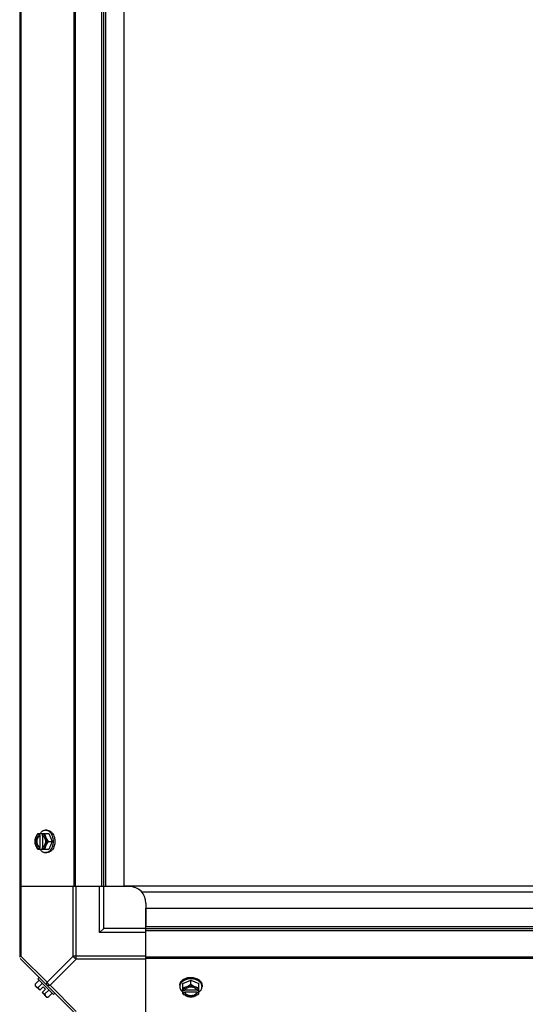
# Model space of a CAD drawing. Units: millimetres. Extents: x 951 to 18298, y -803 to 5668.
# Drawn here: x 14246 to 14546, y 693 to 1278 of the extents above; entities that cross this region are included whole.
import ezdxf

# ---------------------------------------------------------------- set-up
doc = ezdxf.new("R2010")
doc.units = ezdxf.units.MM
doc.header["$LTSCALE"] = 50

# ---------------------------------------------------------------- blocks, each defined once
blk = doc.blocks.new('BLOCO_30TR_1')
for p, q in [((14246.01, 1905.07), (14246.01, 721.37)), ((14246.75, 1904.52), (14246.75, 721.92)), ((14246.36, 1863.09), (14246.36, 763.35)), ((14278.19, 1863.09), (14278.19, 763.35)), ((14279.02, 1863.09), (14279.02, 763.35)), ((14294.82, 763.35), (14294.82, 1863.09)), ((14296, 763.35), (14296, 1863.09)), ((14297.18, 763.35), (14297.18, 1863.09)), ((14308, 763.35), (14308, 1863.09)), ((14262.27, 796.64), (14261.37, 796.64)), ((14257.06, 794.8), (14263.32, 794.8)), ((14257.92, 793.73), (14257.92, 794.7)), ((14258.2, 793.73), (14257.92, 793.73)), ((14258.2, 786.35), (14258.2, 793.73)), ((14259.26, 794.7), (14259.26, 793.73)), ((14259.54, 793.59), (14259.54, 786.49)), ((14262.89, 790.04), (14265.26, 790.04)), ((14263.32, 794.8), (14265.26, 790.04)), ((14265.26, 790.04), (14263.32, 785.28)), ((14263.32, 785.28), (14257.06, 785.28)), ((14257.92, 786.35), (14258.2, 786.35)), ((14257.92, 785.37), (14257.92, 786.35)), ((14259.26, 786.35), (14259.26, 785.37)), ((14262.27, 783.44), (14261.37, 783.44)), ((14294.82, 763.35), (14246.01, 763.35)), ((14277.8, 721.92), (14277.8, 763.35)), ((14279.57, 720.15), (14279.57, 763.35)), ((14293.5, 735.85), (14293.5, 763.35)), ((14308, 763.35), (14294.82, 763.35)), ((14296, 738.35), (14296, 763.35)), ((14311, 763.35), (14296.68, 763.35)), ((15433.74, 763.53), (14308, 763.53)), ((15423.17, 759.84), (14318.56, 759.84)), ((14321, 753.35), (14321, 739.03)), ((14321, 750.35), (15420.74, 750.35)), ((14321, 737.17), (14321, 750.35)), ((14296, 738.35), (14293.5, 735.85)), ((14321, 738.35), (14296, 738.35)), ((14321, 739.53), (15420.74, 739.53)), ((14321, 738.35), (15420.74, 738.35)), ((14321, 737.17), (15420.74, 737.17)), ((14321, 688.36), (14321, 737.17)), ((14321, 735.85), (14293.5, 735.85)), ((14246.36, 720.54), (14278.19, 688.71)), ((14246.75, 721.92), (14262.27, 706.39)), ((14277.8, 721.92), (14262.27, 706.39)), ((14279.57, 720.15), (14264.04, 704.62)), ((14321, 721.92), (14277.8, 721.92)), ((14321, 720.15), (14279.57, 720.15)), ((15420.74, 721.37), (14321, 721.37)), ((15420.74, 720.54), (14321, 720.54)), ((14256.71, 708.39), (14257.6, 709.29)), ((14266.04, 699.06), (14256.71, 708.39)), ((14255.12, 705.24), (14257.49, 707.61)), ((14255.22, 704.31), (14257.92, 701.61)), ((14257.06, 703.3), (14259.43, 705.67)), ((14257.92, 701.61), (14259.91, 703.61)), ((14259.26, 700.27), (14261.26, 702.26)), ((14259.91, 703.61), (14261.26, 702.26)), ((14264.04, 704.62), (14279.57, 689.1)), ((14341.09, 704.62), (14341.09, 703.72)), ((14342.93, 705.67), (14347.69, 707.61)), ((14342.93, 699.41), (14342.93, 705.67)), ((14344.14, 701.89), (14351.24, 701.89)), ((14347.69, 705.24), (14347.69, 707.61)), ((14347.69, 707.61), (14352.45, 705.67)), ((14352.45, 699.41), (14352.45, 705.67)), ((14354.29, 704.62), (14354.29, 703.72)), ((14259.26, 700.27), (14261.96, 697.57)), ((14263.32, 701.78), (14260.95, 699.41)), ((14262.89, 697.47), (14265.26, 699.84)), ((14266.94, 699.95), (14266.04, 699.06)), ((14343.02, 701.61), (14344, 701.61)), ((14344, 700.27), (14343.02, 700.27)), ((14351.38, 700.55), (14344, 700.55)), ((14344, 700.55), (14344, 700.27)), ((14351.38, 701.61), (14352.35, 701.61)), ((14351.38, 700.27), (14351.38, 700.55)), ((14352.35, 700.27), (14351.38, 700.27))]:
    blk.add_line(p, q)
for centre, radius, start, end in [((14265.85, 790.82), 8.83, 153.20345, 153.90056), ((14267.19, 790.82), 8.83, 153.20345, 153.90056), ((14256.88, 790.03), 9.16, 349.56307, 0.05603), ((14256.8, 790.04), 9.25, 359.99, 10.15255), ((14265.85, 789.26), 8.83, 206.09944, 206.79655), ((14267.19, 789.26), 8.83, 206.09944, 206.79655), ((14311, 753.35), 10, 0, 90), ((14347.69, 699.15), 9.24, 89.98915, 100.37801), ((14347.7, 699.22), 9.17, 79.79216, 90.05253), ((14263.35, 705.7), 8.25, 183.18969, 189.73561), ((14263.35, 705.7), 6.73, 200.90516, 216.8699), ((14263.35, 705.7), 6.73, 233.1301, 249.09484), ((14263.35, 705.7), 8.25, 260.26439, 266.81031), ((14346.91, 709.55), 8.83, 243.20345, 243.90056), ((14346.91, 708.2), 8.83, 243.20345, 243.90056), ((14348.47, 709.55), 8.83, 296.09944, 296.79655), ((14348.47, 708.2), 8.83, 296.09944, 296.79655)]:
    blk.add_arc(centre, radius, start, end)
for points, knots in [([(14261.37, 796.64), (14261.23, 796.64), (14260.93, 796.62), (14260.48, 796.53), (14260.05, 796.38), (14259.48, 796.1), (14258.81, 795.6), (14258.36, 795.09), (14258.15, 794.81)], [0, 0, 0, 0, 0.115897, 0.232832, 0.351779, 0.473592, 0.728034, 1, 1, 1, 1]), ([(14265.9, 791.67), (14265.84, 792.02), (14265.67, 792.7), (14265.31, 793.65), (14264.84, 794.52), (14264.27, 795.26), (14263.62, 795.86), (14263.02, 796.24), (14262.52, 796.45), (14262.14, 796.56), (14261.76, 796.63), (14261.5, 796.64), (14261.37, 796.64)], [0, 0, 0, 0, 0.145746, 0.286752, 0.421629, 0.549511, 0.670203, 0.784326, 0.83944, 0.893545, 0.946952, 1, 1, 1, 1]), ([(14262.27, 796.64), (14262.48, 796.64), (14262.9, 796.6), (14263.52, 796.42), (14264.11, 796.13), (14264.67, 795.73), (14265.18, 795.23), (14265.81, 794.42), (14266.17, 793.72), (14266.36, 793.22)], [0, 0, 0, 0, 0.110328, 0.222568, 0.338406, 0.459139, 0.585589, 0.718095, 1, 1, 1, 1]), ([(14255.12, 790.04), (14255.13, 790.43), (14255.26, 791.25), (14255.51, 792.03), (14255.68, 792.42)], [0, 0, 0, 0, 0.478901, 1, 1, 1, 1]), ([(14255.68, 787.66), (14255.51, 788.05), (14255.26, 788.83), (14255.13, 789.65), (14255.12, 790.04)], [0, 0, 0, 0, 0.521099, 1, 1, 1, 1]), ([(14255.68, 787.66), (14255.52, 788.03), (14255.3, 788.81), (14255.19, 790.04), (14255.3, 791.27), (14255.52, 792.05), (14255.68, 792.42)], [0, 0, 0, 0, 0.245784, 0.5, 0.754216, 1, 1, 1, 1]), ([(14255.68, 792.42), (14255.85, 792.84), (14256.26, 793.67), (14256.78, 794.43), (14257.06, 794.8)], [0, 0, 0, 0, 0.491708, 1, 1, 1, 1]), ([(14255.68, 792.42), (14255.79, 792.7), (14256.06, 793.23), (14256.59, 793.91), (14257.11, 794.34), (14257.57, 794.58), (14257.8, 794.67), (14257.92, 794.7)], [0, 0, 0, 0, 0.276464, 0.534884, 0.774845, 0.889002, 1, 1, 1, 1]), ([(14257.92, 786.35), (14257.77, 786.4), (14257.48, 786.55), (14257.09, 786.85), (14256.74, 787.24), (14256.34, 787.88), (14256.06, 788.62), (14255.92, 789.42), (14255.89, 790.04), (14255.92, 790.66), (14256.06, 791.46), (14256.34, 792.2), (14256.74, 792.84), (14257.09, 793.23), (14257.48, 793.53), (14257.77, 793.67), (14257.92, 793.73)], [0, 0, 0, 0, 0.052427, 0.107658, 0.166173, 0.228057, 0.360313, 0.429685, 0.499999, 0.570314, 0.639686, 0.771941, 0.833826, 0.89234, 0.947573, 1, 1, 1, 1]), ([(14257.22, 793.05), (14256.87, 792.67), (14256.55, 792.07), (14256.32, 791.31), (14256.21, 790.76), (14256.15, 790.04), (14256.21, 789.32), (14256.32, 788.77), (14256.55, 788.01), (14256.87, 787.41), (14257.22, 787.03)], [0, 0, 0, 0, 0.23729, 0.301548, 0.367036, 0.500019, 0.633, 0.698484, 0.762737, 1, 1, 1, 1]), ([(14258.2, 793.73), (14258.01, 793.66), (14257.66, 793.47), (14257.35, 793.2), (14257.22, 793.05)], [0, 0, 0, 0, 0.483291, 1, 1, 1, 1]), ([(14259.26, 794.7), (14259.38, 794.67), (14259.62, 794.58), (14260.07, 794.34), (14260.6, 793.91), (14261.12, 793.23), (14261.39, 792.7), (14261.51, 792.42)], [0, 0, 0, 0, 0.110998, 0.225155, 0.465116, 0.723536, 1, 1, 1, 1]), ([(14259.26, 793.73), (14259.29, 793.72), (14259.38, 793.68), (14259.48, 793.64), (14259.55, 793.6)], [0, 0, 0, 0, 0.247251, 1, 1, 1, 1]), ([(14259.55, 793.6), (14259.68, 793.53), (14259.93, 793.36), (14260.27, 793.04), (14260.57, 792.65), (14260.91, 792.04), (14261.21, 791.16), (14261.32, 790.04), (14261.21, 788.91), (14260.91, 788.04), (14260.57, 787.43), (14260.27, 787.04), (14259.93, 786.72), (14259.68, 786.55), (14259.55, 786.48)], [0, 0, 0, 0, 0.053314, 0.109445, 0.16863, 0.230794, 0.362391, 0.499999, 0.637606, 0.769203, 0.831368, 0.890554, 0.946685, 1, 1, 1, 1]), ([(14260.95, 794.8), (14260.97, 794.41), (14261.09, 793.6), (14261.35, 792.81), (14261.51, 792.42)], [0, 0, 0, 0, 0.478901, 1, 1, 1, 1]), ([(14261.51, 792.42), (14261.68, 792), (14262.09, 791.17), (14262.61, 790.41), (14262.89, 790.04)], [0, 0, 0, 0, 0.491708, 1, 1, 1, 1]), ([(14261.51, 792.42), (14261.66, 792.05), (14261.88, 791.27), (14262, 790.04), (14261.88, 788.81), (14261.66, 788.03), (14261.51, 787.66)], [0, 0, 0, 0, 0.245784, 0.5, 0.754216, 1, 1, 1, 1]), ([(14262.89, 790.04), (14262.61, 789.67), (14262.09, 788.9), (14261.68, 788.08), (14261.51, 787.66)], [0, 0, 0, 0, 0.508292, 1, 1, 1, 1]), ([(14266.36, 793.22), (14266.46, 792.98), (14266.8, 791.95), (14266.94, 790.86), (14266.94, 790.04)], [0, 0, 0, 0, 0.243789, 1, 1, 1, 1]), ([(14266.94, 790.04), (14266.94, 789.76), (14266.89, 788.68), (14266.65, 787.61), (14266.36, 786.86)], [0, 0, 0, 0, 0.25542, 1, 1, 1, 1]), ([(14257.06, 785.28), (14256.78, 785.65), (14256.26, 786.41), (14255.85, 787.24), (14255.68, 787.66)], [0, 0, 0, 0, 0.508292, 1, 1, 1, 1]), ([(14257.92, 785.37), (14257.8, 785.41), (14257.57, 785.49), (14257.11, 785.74), (14256.59, 786.17), (14256.06, 786.85), (14255.79, 787.38), (14255.68, 787.66)], [0, 0, 0, 0, 0.110998, 0.225155, 0.465116, 0.723536, 1, 1, 1, 1]), ([(14257.22, 787.03), (14257.36, 786.88), (14257.66, 786.61), (14258.01, 786.42), (14258.2, 786.35)], [0, 0, 0, 0, 0.516692, 1, 1, 1, 1]), ([(14258.15, 785.27), (14258.36, 784.99), (14258.81, 784.48), (14259.48, 783.98), (14260.05, 783.7), (14260.48, 783.55), (14260.93, 783.46), (14261.23, 783.44), (14261.37, 783.44)], [0, 0, 0, 0, 0.271965, 0.526407, 0.64822, 0.767167, 0.884103, 1, 1, 1, 1]), ([(14261.51, 787.66), (14261.39, 787.38), (14261.12, 786.85), (14260.6, 786.17), (14260.07, 785.74), (14259.62, 785.49), (14259.38, 785.41), (14259.26, 785.37)], [0, 0, 0, 0, 0.276464, 0.534884, 0.774845, 0.889002, 1, 1, 1, 1]), ([(14259.55, 786.48), (14259.52, 786.47), (14259.43, 786.42), (14259.34, 786.38), (14259.26, 786.35)], [0, 0, 0, 0, 0.253, 1, 1, 1, 1]), ([(14261.51, 787.66), (14261.35, 787.26), (14261.09, 786.48), (14260.97, 785.67), (14260.95, 785.28)], [0, 0, 0, 0, 0.521099, 1, 1, 1, 1]), ([(14261.37, 783.44), (14261.5, 783.44), (14261.76, 783.45), (14262.14, 783.52), (14262.52, 783.63), (14263.02, 783.84), (14263.61, 784.21), (14264.26, 784.81), (14264.82, 785.55), (14265.29, 786.4), (14265.66, 787.35), (14265.83, 788.03), (14265.89, 788.37)], [0, 0, 0, 0, 0.05309, 0.106536, 0.160674, 0.215814, 0.329963, 0.450643, 0.578484, 0.713307, 0.854267, 1, 1, 1, 1]), ([(14266.36, 786.86), (14266.17, 786.36), (14265.81, 785.66), (14265.18, 784.85), (14264.67, 784.35), (14264.11, 783.95), (14263.52, 783.66), (14262.9, 783.48), (14262.48, 783.44), (14262.27, 783.44)], [0, 0, 0, 0, 0.281905, 0.414411, 0.540861, 0.661594, 0.777432, 0.889672, 1, 1, 1, 1]), ([(14341.09, 704.62), (14341.09, 704.83), (14341.13, 705.25), (14341.31, 705.87), (14341.6, 706.46), (14342, 707.02), (14342.5, 707.53), (14343.31, 708.16), (14344.01, 708.52), (14344.51, 708.71)], [0, 0, 0, 0, 0.110328, 0.222568, 0.338406, 0.459139, 0.585589, 0.718095, 1, 1, 1, 1]), ([(14346.02, 708.24), (14345.68, 708.18), (14345, 708.01), (14344.05, 707.65), (14343.2, 707.17), (14342.46, 706.61), (14341.86, 705.96), (14341.49, 705.37), (14341.28, 704.87), (14341.17, 704.49), (14341.1, 704.11), (14341.09, 703.85), (14341.09, 703.72)], [0, 0, 0, 0, 0.145733, 0.286696, 0.421522, 0.549365, 0.670047, 0.784194, 0.839332, 0.893469, 0.946912, 1, 1, 1, 1]), ([(14344.51, 708.71), (14344.75, 708.81), (14345.78, 709.15), (14346.87, 709.29), (14347.69, 709.29)], [0, 0, 0, 0, 0.243789, 1, 1, 1, 1]), ([(14347.69, 709.29), (14347.97, 709.29), (14349.05, 709.24), (14350.12, 709), (14350.87, 708.71)], [0, 0, 0, 0, 0.25542, 1, 1, 1, 1]), ([(14354.29, 703.72), (14354.29, 703.85), (14354.28, 704.11), (14354.21, 704.5), (14354.1, 704.87), (14353.89, 705.37), (14353.51, 705.97), (14352.91, 706.62), (14352.17, 707.18), (14351.3, 707.66), (14350.35, 708.02), (14349.67, 708.19), (14349.32, 708.25)], [0, 0, 0, 0, 0.053051, 0.106459, 0.160566, 0.215681, 0.329805, 0.450497, 0.578376, 0.713251, 0.854254, 1, 1, 1, 1]), ([(14350.87, 708.71), (14351.37, 708.52), (14352.07, 708.16), (14352.88, 707.53), (14353.38, 707.02), (14353.78, 706.46), (14354.07, 705.87), (14354.25, 705.25), (14354.29, 704.83), (14354.29, 704.62)], [0, 0, 0, 0, 0.281905, 0.414411, 0.540861, 0.661594, 0.777432, 0.889672, 1, 1, 1, 1]), ([(14255.12, 705.24), (14255.13, 705.1), (14255.16, 704.84), (14255.27, 704.46), (14255.44, 704.13), (14255.59, 703.94), (14255.68, 703.86)], [0, 0, 0, 0, 0.273009, 0.527154, 0.767326, 1, 1, 1, 1]), ([(14255.68, 703.86), (14255.76, 703.77), (14255.95, 703.62), (14256.28, 703.45), (14256.66, 703.34), (14256.92, 703.31), (14257.06, 703.3)], [0, 0, 0, 0, 0.232674, 0.472846, 0.726991, 1, 1, 1, 1]), ([(14262.27, 704.62), (14262.18, 704.71), (14261.85, 705.26), (14262.05, 705.96), (14262.27, 706.39)], [0, 0, 0, 0, 0.20814, 1, 1, 1, 1]), ([(14264.04, 704.62), (14263.87, 704.54), (14263.33, 704.31), (14262.57, 704.33), (14262.27, 704.62)], [0, 0, 0, 0, 0.310742, 1, 1, 1, 1]), ([(14341.09, 703.72), (14341.09, 703.58), (14341.11, 703.28), (14341.2, 702.83), (14341.35, 702.4), (14341.63, 701.83), (14342.13, 701.16), (14342.64, 700.71), (14342.92, 700.5)], [0, 0, 0, 0, 0.115897, 0.232832, 0.351779, 0.473592, 0.728034, 1, 1, 1, 1]), ([(14342.93, 703.3), (14343.32, 703.32), (14344.13, 703.44), (14344.91, 703.7), (14345.31, 703.86)], [0, 0, 0, 0, 0.478901, 1, 1, 1, 1]), ([(14343.02, 701.61), (14343.06, 701.73), (14343.14, 701.97), (14343.39, 702.42), (14343.82, 702.95), (14344.5, 703.47), (14345.03, 703.74), (14345.31, 703.86)], [0, 0, 0, 0, 0.110998, 0.225155, 0.465116, 0.723536, 1, 1, 1, 1]), ([(14344, 701.61), (14344.01, 701.64), (14344.05, 701.73), (14344.09, 701.83), (14344.13, 701.9)], [0, 0, 0, 0, 0.247251, 1, 1, 1, 1]), ([(14344.13, 701.9), (14344.2, 702.03), (14344.37, 702.28), (14344.69, 702.62), (14345.08, 702.92), (14345.69, 703.26), (14346.56, 703.56), (14347.69, 703.67), (14348.81, 703.56), (14349.69, 703.26), (14350.3, 702.92), (14350.69, 702.62), (14351.01, 702.28), (14351.18, 702.03), (14351.25, 701.9)], [0, 0, 0, 0, 0.053314, 0.109445, 0.16863, 0.230794, 0.362391, 0.499999, 0.637606, 0.769203, 0.831368, 0.890554, 0.946685, 1, 1, 1, 1]), ([(14345.31, 703.86), (14345.73, 704.03), (14346.55, 704.44), (14347.32, 704.96), (14347.69, 705.24)], [0, 0, 0, 0, 0.491708, 1, 1, 1, 1]), ([(14345.31, 703.86), (14345.68, 704.01), (14346.46, 704.23), (14347.69, 704.35), (14348.91, 704.23), (14349.7, 704.01), (14350.07, 703.86)], [0, 0, 0, 0, 0.245784, 0.5, 0.754216, 1, 1, 1, 1]), ([(14347.69, 705.24), (14348.06, 704.96), (14348.82, 704.44), (14349.65, 704.03), (14350.07, 703.86)], [0, 0, 0, 0, 0.508292, 1, 1, 1, 1]), ([(14350.07, 703.86), (14350.35, 703.74), (14350.88, 703.47), (14351.56, 702.95), (14351.99, 702.42), (14352.23, 701.97), (14352.32, 701.73), (14352.35, 701.61)], [0, 0, 0, 0, 0.276464, 0.534884, 0.774845, 0.889002, 1, 1, 1, 1]), ([(14350.07, 703.86), (14350.46, 703.7), (14351.25, 703.44), (14352.06, 703.32), (14352.45, 703.3)], [0, 0, 0, 0, 0.521099, 1, 1, 1, 1]), ([(14351.25, 701.9), (14351.26, 701.87), (14351.31, 701.78), (14351.35, 701.69), (14351.38, 701.61)], [0, 0, 0, 0, 0.253, 1, 1, 1, 1]), ([(14352.46, 700.5), (14352.74, 700.71), (14353.25, 701.16), (14353.75, 701.83), (14354.03, 702.4), (14354.18, 702.83), (14354.27, 703.28), (14354.29, 703.58), (14354.29, 703.72)], [0, 0, 0, 0, 0.271965, 0.526407, 0.64822, 0.767167, 0.884103, 1, 1, 1, 1]), ([(14260.95, 699.41), (14260.96, 699.27), (14260.99, 699.01), (14261.1, 698.63), (14261.27, 698.3), (14261.42, 698.11), (14261.51, 698.03)], [0, 0, 0, 0, 0.273009, 0.527154, 0.767326, 1, 1, 1, 1]), ([(14261.51, 698.03), (14261.59, 697.94), (14261.78, 697.79), (14262.11, 697.62), (14262.49, 697.51), (14262.75, 697.48), (14262.89, 697.47)], [0, 0, 0, 0, 0.232674, 0.472846, 0.726991, 1, 1, 1, 1]), ([(14345.31, 698.03), (14344.89, 698.2), (14344.06, 698.61), (14343.3, 699.13), (14342.93, 699.41)], [0, 0, 0, 0, 0.491708, 1, 1, 1, 1]), ([(14345.31, 698.03), (14345.03, 698.14), (14344.5, 698.41), (14343.82, 698.94), (14343.39, 699.46), (14343.14, 699.92), (14343.06, 700.15), (14343.02, 700.27)], [0, 0, 0, 0, 0.276464, 0.534884, 0.774845, 0.889002, 1, 1, 1, 1]), ([(14344, 700.55), (14344.07, 700.36), (14344.26, 700.01), (14344.53, 699.71), (14344.68, 699.57)], [0, 0, 0, 0, 0.483291, 1, 1, 1, 1]), ([(14351.38, 700.27), (14351.32, 700.12), (14351.18, 699.83), (14350.88, 699.44), (14350.48, 699.09), (14349.85, 698.69), (14349.11, 698.41), (14348.31, 698.27), (14347.69, 698.24), (14347.07, 698.27), (14346.27, 698.41), (14345.53, 698.69), (14344.89, 699.09), (14344.5, 699.44), (14344.2, 699.83), (14344.05, 700.12), (14344, 700.27)], [0, 0, 0, 0, 0.052427, 0.107658, 0.166173, 0.228057, 0.360313, 0.429685, 0.499999, 0.570314, 0.639686, 0.771941, 0.833826, 0.89234, 0.947573, 1, 1, 1, 1]), ([(14344.68, 699.57), (14345.06, 699.22), (14345.66, 698.9), (14346.42, 698.67), (14346.97, 698.56), (14347.69, 698.5), (14348.41, 698.56), (14348.96, 698.68), (14349.72, 698.9), (14350.32, 699.22), (14350.7, 699.57)], [0, 0, 0, 0, 0.23729, 0.301548, 0.367036, 0.500019, 0.633, 0.698484, 0.762737, 1, 1, 1, 1]), ([(14347.69, 697.47), (14347.3, 697.49), (14346.48, 697.61), (14345.7, 697.86), (14345.31, 698.03)], [0, 0, 0, 0, 0.478901, 1, 1, 1, 1]), ([(14350.07, 698.03), (14349.7, 697.87), (14348.91, 697.65), (14347.69, 697.54), (14346.46, 697.65), (14345.68, 697.87), (14345.31, 698.03)], [0, 0, 0, 0, 0.245784, 0.5, 0.754216, 1, 1, 1, 1]), ([(14350.07, 698.03), (14349.68, 697.86), (14348.9, 697.61), (14348.08, 697.49), (14347.69, 697.47)], [0, 0, 0, 0, 0.521099, 1, 1, 1, 1]), ([(14352.35, 700.27), (14352.32, 700.15), (14352.23, 699.92), (14351.99, 699.46), (14351.56, 698.94), (14350.88, 698.41), (14350.35, 698.14), (14350.07, 698.03)], [0, 0, 0, 0, 0.110998, 0.225155, 0.465116, 0.723536, 1, 1, 1, 1]), ([(14352.45, 699.41), (14352.08, 699.13), (14351.32, 698.61), (14350.49, 698.2), (14350.07, 698.03)], [0, 0, 0, 0, 0.508292, 1, 1, 1, 1]), ([(14350.7, 699.57), (14350.85, 699.71), (14351.12, 700.01), (14351.31, 700.36), (14351.38, 700.55)], [0, 0, 0, 0, 0.516692, 1, 1, 1, 1])]:
    blk.add_open_spline(points, degree=3, knots=knots)
for points in [[(14279.57, 720.15), (14278.82, 720.52), (14278.17, 721.17), (14277.8, 721.92)], [(14262.27, 706.39), (14262.64, 705.64), (14263.29, 704.99), (14264.04, 704.62)]]:
    blk.add_open_spline(points, degree=3)

msp = doc.modelspace()

# ---------------------------------------------------------------- block references
msp.add_blockref('BLOCO_30TR_1', (0, 0))

doc.saveas('drawing.dxf')
